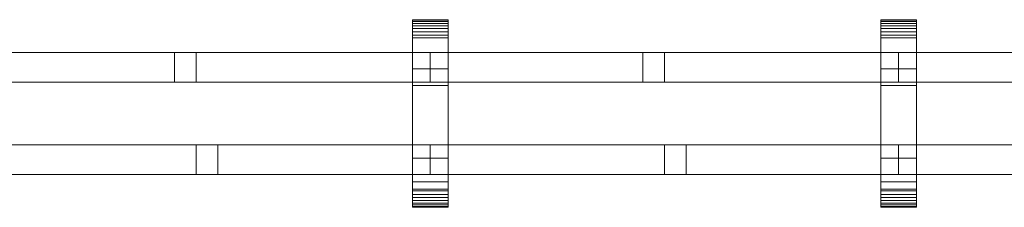
# Model space of a CAD drawing. Units: millimetres. Extents: x 0 to 5314, y -130 to 130.
# Drawn here: x 3992 to 4653, y -63 to 63 of the extents above; entities that cross this region are included whole.
import ezdxf

# ---------------------------------------------------------------- set-up
doc = ezdxf.new("R2010")
doc.units = ezdxf.units.MM
doc.header["$LTSCALE"] = 5.08
doc.layers.add('ﾚｲｵｽ5型007', color=7, linetype='Continuous')

# ---------------------------------------------------------------- blocks, each defined once
blk = doc.blocks.new('U___5型007_dxf')
at = {"color": 250, "linetype": 'Continuous', "lineweight": 15}
for points in [[(4255.928571, -63, 1010), (4255.928571, 63, 1010), (4279.928571, 63, 1010), (4279.928571, -63, 1010)], [(4255.928571, 63, 1010), (4255.928571, 63, 1022.877), (4279.928571, 63, 1022.877), (4279.928571, 63, 1010)], [(4255.928571, 63, 1022.877), (4255.928571, 63, 1024.102), (4279.928571, 63, 1024.102), (4279.928571, 63, 1022.877)], [(4255.928571, 63, 1024.102), (4255.928571, 62.575, 1026.515), (4279.928571, 62.575, 1026.515), (4279.928571, 63, 1024.102)], [(4255.928571, -62.927, 1024.762), (4255.928571, 62.575, 1026.515), (4255.928571, 63, 1024.102)], [(4255.928571, -63, 1022.877), (4255.928571, -62.927, 1024.762), (4255.928571, 63, 1024.102)], [(4255.928571, -63, 1010), (4255.928571, -63, 1022.877), (4255.928571, 63, 1010)], [(4255.928571, 63, 1010), (4255.928571, -63, 1022.877), (4255.928571, 63, 1024.102)], [(4255.928571, -63, 130), (4279.928571, -63, 130), (4279.928571, 63, 130), (4255.928571, 63, 130)], [(4255.928571, 63, 130), (4279.928571, 63, 130), (4279.928571, 63, 117.123), (4255.928571, 63, 117.123)], [(4255.928571, 63, 117.123), (4279.928571, 63, 117.123), (4279.928571, 63, 115.898), (4255.928571, 63, 115.898)], [(4255.928571, 63, 115.898), (4279.928571, 63, 115.898), (4279.928571, 62.575, 113.485), (4255.928571, 62.575, 113.485)], [(4255.928571, -63, 117.123), (4255.928571, -63, 130), (4255.928571, 63, 130)], [(4255.928571, -63, 117.123), (4255.928571, 63, 130), (4255.928571, 63, 115.898)], [(4255.928571, -62.927, 115.238), (4255.928571, -63, 117.123), (4255.928571, 63, 115.898)], [(4255.928571, -62.927, 115.238), (4255.928571, 63, 115.898), (4255.928571, 62.575, 113.485)], [(4279.928571, 30, 130), (4255.928571, 30, 130), (4255.928571, 63, 130), (4279.928571, 63, 130)], [(4255.928571, 30, 1010), (4279.928571, 30, 1010), (4279.928571, 63, 1010), (4255.928571, 63, 1010)], [(4279.928571, 63, 130), (4255.928571, 63, 130), (4255.928571, 63, 1010), (4279.928571, 63, 1010)], [(4255.928571, 63, 130), (4255.928571, 30, 130), (4255.928571, 30, 1010), (4255.928571, 63, 1010)], [(4255.928571, 62.575, 1026.515), (4255.928571, 61.737, 1028.817), (4279.928571, 61.737, 1028.817), (4279.928571, 62.575, 1026.515)], [(4255.928571, -62.388, 1027.152), (4255.928571, 61.737, 1028.817), (4255.928571, 62.575, 1026.515)], [(4255.928571, -62.927, 1024.762), (4255.928571, -62.388, 1027.152), (4255.928571, 62.575, 1026.515)], [(4255.928571, 62.575, 113.485), (4279.928571, 62.575, 113.485), (4279.928571, 61.737, 111.183), (4255.928571, 61.737, 111.183)], [(4255.928571, -62.388, 112.848), (4255.928571, -62.927, 115.238), (4255.928571, 62.575, 113.485)], [(4255.928571, -62.388, 112.848), (4255.928571, 62.575, 113.485), (4255.928571, 61.737, 111.183)], [(4255.928571, 61.737, 1028.817), (4255.928571, 60.512, 1030.938), (4279.928571, 60.512, 1030.938), (4279.928571, 61.737, 1028.817)], [(4255.928571, -61.442, 1029.411), (4255.928571, 60.512, 1030.938), (4255.928571, 61.737, 1028.817)], [(4255.928571, -62.388, 1027.152), (4255.928571, -61.442, 1029.411), (4255.928571, 61.737, 1028.817)], [(4255.928571, 61.737, 111.183), (4279.928571, 61.737, 111.183), (4279.928571, 60.512, 109.062), (4255.928571, 60.512, 109.062)], [(4255.928571, -61.442, 110.589), (4255.928571, -62.388, 112.848), (4255.928571, 61.737, 111.183)], [(4255.928571, -61.442, 110.589), (4255.928571, 61.737, 111.183), (4255.928571, 60.512, 109.062)], [(4255.928571, 60.512, 1030.938), (4255.928571, 58.937, 1032.815), (4279.928571, 58.937, 1032.815), (4279.928571, 60.512, 1030.938)], [(4255.928571, -60.118, 1031.473), (4255.928571, 58.937, 1032.815), (4255.928571, 60.512, 1030.938)], [(4255.928571, -61.442, 1029.411), (4255.928571, -60.118, 1031.473), (4255.928571, 60.512, 1030.938)], [(4255.928571, 60.512, 109.062), (4279.928571, 60.512, 109.062), (4279.928571, 58.937, 107.185), (4255.928571, 58.937, 107.185)], [(4255.928571, -60.118, 108.527), (4255.928571, -61.442, 110.589), (4255.928571, 60.512, 109.062)], [(4255.928571, -60.118, 108.527), (4255.928571, 60.512, 109.062), (4255.928571, 58.937, 107.185)], [(4279.928571, 63, 1024.102), (4279.928571, 62.575, 1026.515), (4279.928571, -62.927, 1024.762)], [(4279.928571, 63, 1024.102), (4279.928571, -62.927, 1024.762), (4279.928571, -63, 1022.877)], [(4279.928571, 63, 1010), (4279.928571, 63, 1024.102), (4279.928571, -63, 1022.877)], [(4279.928571, 63, 1010), (4279.928571, -63, 1022.877), (4279.928571, -63, 1010)], [(4279.928571, 63, 130), (4279.928571, -63, 130), (4279.928571, -63, 117.123)], [(4279.928571, 63, 115.898), (4279.928571, 63, 130), (4279.928571, -63, 117.123)], [(4279.928571, 63, 115.898), (4279.928571, -63, 117.123), (4279.928571, -62.927, 115.238)], [(4279.928571, 62.575, 113.485), (4279.928571, 63, 115.898), (4279.928571, -62.927, 115.238)], [(4279.928571, 30, 130), (4279.928571, 63, 130), (4279.928571, 63, 1010), (4279.928571, 30, 1010)], [(4279.928571, 62.575, 1026.515), (4279.928571, 61.737, 1028.817), (4279.928571, -62.388, 1027.152)], [(4279.928571, 62.575, 1026.515), (4279.928571, -62.388, 1027.152), (4279.928571, -62.927, 1024.762)], [(4279.928571, 62.575, 113.485), (4279.928571, -62.927, 115.238), (4279.928571, -62.388, 112.848)], [(4279.928571, 61.737, 111.183), (4279.928571, 62.575, 113.485), (4279.928571, -62.388, 112.848)], [(4279.928571, 61.737, 1028.817), (4279.928571, 60.512, 1030.938), (4279.928571, -61.442, 1029.411)], [(4279.928571, 61.737, 1028.817), (4279.928571, -61.442, 1029.411), (4279.928571, -62.388, 1027.152)], [(4279.928571, 61.737, 111.183), (4279.928571, -62.388, 112.848), (4279.928571, -61.442, 110.589)], [(4279.928571, 60.512, 109.062), (4279.928571, 61.737, 111.183), (4279.928571, -61.442, 110.589)], [(4279.928571, 60.512, 1030.938), (4279.928571, 58.937, 1032.815), (4279.928571, -60.118, 1031.473)], [(4279.928571, 60.512, 1030.938), (4279.928571, -60.118, 1031.473), (4279.928571, -61.442, 1029.411)], [(4279.928571, 60.512, 109.062), (4279.928571, -61.442, 110.589), (4279.928571, -60.118, 108.527)], [(4279.928571, 58.937, 107.185), (4279.928571, 60.512, 109.062), (4279.928571, -60.118, 108.527)], [(4570.285714, -63, 1010), (4570.285714, 63, 1010), (4594.285714, 63, 1010), (4594.285714, -63, 1010)], [(4570.285714, 63, 1010), (4570.285714, 63, 1022.877), (4594.285714, 63, 1022.877), (4594.285714, 63, 1010)], [(4570.285714, 63, 1022.877), (4570.285714, 63, 1024.102), (4594.285714, 63, 1024.102), (4594.285714, 63, 1022.877)], [(4570.285714, 63, 1024.102), (4570.285714, 62.575, 1026.515), (4594.285714, 62.575, 1026.515), (4594.285714, 63, 1024.102)], [(4570.285714, -62.927, 1024.762), (4570.285714, 62.575, 1026.515), (4570.285714, 63, 1024.102)], [(4570.285714, -63, 1022.877), (4570.285714, -62.927, 1024.762), (4570.285714, 63, 1024.102)], [(4570.285714, -63, 1010), (4570.285714, -63, 1022.877), (4570.285714, 63, 1010)], [(4570.285714, 63, 1010), (4570.285714, -63, 1022.877), (4570.285714, 63, 1024.102)], [(4570.285714, -63, 130), (4594.285714, -63, 130), (4594.285714, 63, 130), (4570.285714, 63, 130)], [(4570.285714, 63, 130), (4594.285714, 63, 130), (4594.285714, 63, 117.123), (4570.285714, 63, 117.123)], [(4570.285714, 63, 117.123), (4594.285714, 63, 117.123), (4594.285714, 63, 115.898), (4570.285714, 63, 115.898)], [(4570.285714, 63, 115.898), (4594.285714, 63, 115.898), (4594.285714, 62.575, 113.485), (4570.285714, 62.575, 113.485)], [(4570.285714, -63, 117.123), (4570.285714, -63, 130), (4570.285714, 63, 130)], [(4570.285714, -63, 117.123), (4570.285714, 63, 130), (4570.285714, 63, 115.898)], [(4570.285714, -62.927, 115.238), (4570.285714, -63, 117.123), (4570.285714, 63, 115.898)], [(4570.285714, -62.927, 115.238), (4570.285714, 63, 115.898), (4570.285714, 62.575, 113.485)], [(4594.285714, 30, 130), (4570.285714, 30, 130), (4570.285714, 63, 130), (4594.285714, 63, 130)], [(4570.285714, 30, 1010), (4594.285714, 30, 1010), (4594.285714, 63, 1010), (4570.285714, 63, 1010)], [(4594.285714, 63, 130), (4570.285714, 63, 130), (4570.285714, 63, 1010), (4594.285714, 63, 1010)], [(4570.285714, 63, 130), (4570.285714, 30, 130), (4570.285714, 30, 1010), (4570.285714, 63, 1010)], [(4570.285714, 62.575, 1026.515), (4570.285714, 61.737, 1028.817), (4594.285714, 61.737, 1028.817), (4594.285714, 62.575, 1026.515)], [(4570.285714, -62.388, 1027.152), (4570.285714, 61.737, 1028.817), (4570.285714, 62.575, 1026.515)], [(4570.285714, -62.927, 1024.762), (4570.285714, -62.388, 1027.152), (4570.285714, 62.575, 1026.515)], [(4570.285714, 62.575, 113.485), (4594.285714, 62.575, 113.485), (4594.285714, 61.737, 111.183), (4570.285714, 61.737, 111.183)], [(4570.285714, -62.388, 112.848), (4570.285714, -62.927, 115.238), (4570.285714, 62.575, 113.485)], [(4570.285714, -62.388, 112.848), (4570.285714, 62.575, 113.485), (4570.285714, 61.737, 111.183)], [(4570.285714, 61.737, 1028.817), (4570.285714, 60.512, 1030.938), (4594.285714, 60.512, 1030.938), (4594.285714, 61.737, 1028.817)], [(4570.285714, -61.442, 1029.411), (4570.285714, 60.512, 1030.938), (4570.285714, 61.737, 1028.817)], [(4570.285714, -62.388, 1027.152), (4570.285714, -61.442, 1029.411), (4570.285714, 61.737, 1028.817)], [(4570.285714, 61.737, 111.183), (4594.285714, 61.737, 111.183), (4594.285714, 60.512, 109.062), (4570.285714, 60.512, 109.062)], [(4570.285714, -61.442, 110.589), (4570.285714, -62.388, 112.848), (4570.285714, 61.737, 111.183)], [(4570.285714, -61.442, 110.589), (4570.285714, 61.737, 111.183), (4570.285714, 60.512, 109.062)], [(4570.285714, 60.512, 1030.938), (4570.285714, 58.937, 1032.815), (4594.285714, 58.937, 1032.815), (4594.285714, 60.512, 1030.938)], [(4570.285714, -60.118, 1031.473), (4570.285714, 58.937, 1032.815), (4570.285714, 60.512, 1030.938)], [(4570.285714, -61.442, 1029.411), (4570.285714, -60.118, 1031.473), (4570.285714, 60.512, 1030.938)], [(4570.285714, 60.512, 109.062), (4594.285714, 60.512, 109.062), (4594.285714, 58.937, 107.185), (4570.285714, 58.937, 107.185)], [(4570.285714, -60.118, 108.527), (4570.285714, -61.442, 110.589), (4570.285714, 60.512, 109.062)], [(4570.285714, -60.118, 108.527), (4570.285714, 60.512, 109.062), (4570.285714, 58.937, 107.185)], [(4594.285714, 63, 1024.102), (4594.285714, 62.575, 1026.515), (4594.285714, -62.927, 1024.762)], [(4594.285714, 63, 1024.102), (4594.285714, -62.927, 1024.762), (4594.285714, -63, 1022.877)], [(4594.285714, 63, 1010), (4594.285714, 63, 1024.102), (4594.285714, -63, 1022.877)], [(4594.285714, 63, 1010), (4594.285714, -63, 1022.877), (4594.285714, -63, 1010)], [(4594.285714, 63, 130), (4594.285714, -63, 130), (4594.285714, -63, 117.123)], [(4594.285714, 63, 115.898), (4594.285714, 63, 130), (4594.285714, -63, 117.123)], [(4594.285714, 63, 115.898), (4594.285714, -63, 117.123), (4594.285714, -62.927, 115.238)], [(4594.285714, 62.575, 113.485), (4594.285714, 63, 115.898), (4594.285714, -62.927, 115.238)], [(4594.285714, 30, 130), (4594.285714, 63, 130), (4594.285714, 63, 1010), (4594.285714, 30, 1010)], [(4594.285714, 62.575, 1026.515), (4594.285714, 61.737, 1028.817), (4594.285714, -62.388, 1027.152)], [(4594.285714, 62.575, 1026.515), (4594.285714, -62.388, 1027.152), (4594.285714, -62.927, 1024.762)], [(4594.285714, 62.575, 113.485), (4594.285714, -62.927, 115.238), (4594.285714, -62.388, 112.848)], [(4594.285714, 61.737, 111.183), (4594.285714, 62.575, 113.485), (4594.285714, -62.388, 112.848)], [(4594.285714, 61.737, 1028.817), (4594.285714, 60.512, 1030.938), (4594.285714, -61.442, 1029.411)], [(4594.285714, 61.737, 1028.817), (4594.285714, -61.442, 1029.411), (4594.285714, -62.388, 1027.152)], [(4594.285714, 61.737, 111.183), (4594.285714, -62.388, 112.848), (4594.285714, -61.442, 110.589)], [(4594.285714, 60.512, 109.062), (4594.285714, 61.737, 111.183), (4594.285714, -61.442, 110.589)], [(4594.285714, 60.512, 1030.938), (4594.285714, 58.937, 1032.815), (4594.285714, -60.118, 1031.473)], [(4594.285714, 60.512, 1030.938), (4594.285714, -60.118, 1031.473), (4594.285714, -61.442, 1029.411)], [(4594.285714, 60.512, 109.062), (4594.285714, -61.442, 110.589), (4594.285714, -60.118, 108.527)], [(4594.285714, 58.937, 107.185), (4594.285714, 60.512, 109.062), (4594.285714, -60.118, 108.527)], [(4255.928571, 58.937, 1032.815), (4255.928571, 57.061, 1034.389), (4279.928571, 57.061, 1034.389), (4279.928571, 58.937, 1032.815)], [(4255.928571, -58.457, 1033.273), (4255.928571, 57.061, 1034.389), (4255.928571, 58.937, 1032.815)], [(4255.928571, -60.118, 1031.473), (4255.928571, -58.457, 1033.273), (4255.928571, 58.937, 1032.815)], [(4255.928571, 58.937, 107.185), (4279.928571, 58.937, 107.185), (4279.928571, 57.061, 105.611), (4255.928571, 57.061, 105.611)], [(4255.928571, -58.457, 106.727), (4255.928571, -60.118, 108.527), (4255.928571, 58.937, 107.185)], [(4255.928571, -58.457, 106.727), (4255.928571, 58.937, 107.185), (4255.928571, 57.061, 105.611)], [(4255.928571, 57.061, 1034.389), (4255.928571, 54.939, 1035.614), (4279.928571, 54.939, 1035.614), (4279.928571, 57.061, 1034.389)], [(4255.928571, -56.508, 1034.757), (4255.928571, 54.939, 1035.614), (4255.928571, 57.061, 1034.389)], [(4255.928571, -58.457, 1033.273), (4255.928571, -56.508, 1034.757), (4255.928571, 57.061, 1034.389)], [(4255.928571, 57.061, 105.611), (4279.928571, 57.061, 105.611), (4279.928571, 54.939, 104.386), (4255.928571, 54.939, 104.386)], [(4255.928571, -56.508, 105.243), (4255.928571, -58.457, 106.727), (4255.928571, 57.061, 105.611)], [(4255.928571, -56.508, 105.243), (4255.928571, 57.061, 105.611), (4255.928571, 54.939, 104.386)], [(4255.928571, 54.939, 1035.614), (4255.928571, 52.637, 1036.452), (4279.928571, 52.637, 1036.452), (4279.928571, 54.939, 1035.614)], [(4255.928571, -54.331, 1035.88), (4255.928571, 52.637, 1036.452), (4255.928571, 54.939, 1035.614)], [(4255.928571, -56.508, 1034.757), (4255.928571, -54.331, 1035.88), (4255.928571, 54.939, 1035.614)], [(4255.928571, 54.939, 104.386), (4279.928571, 54.939, 104.386), (4279.928571, 52.637, 103.548), (4255.928571, 52.637, 103.548)], [(4255.928571, -54.331, 104.12), (4255.928571, -56.508, 105.243), (4255.928571, 54.939, 104.386)], [(4255.928571, -54.331, 104.12), (4255.928571, 54.939, 104.386), (4255.928571, 52.637, 103.548)], [(4279.928571, 58.937, 1032.815), (4279.928571, 57.061, 1034.389), (4279.928571, -58.457, 1033.273)], [(4279.928571, 58.937, 1032.815), (4279.928571, -58.457, 1033.273), (4279.928571, -60.118, 1031.473)], [(4279.928571, 58.937, 107.185), (4279.928571, -60.118, 108.527), (4279.928571, -58.457, 106.727)], [(4279.928571, 57.061, 105.611), (4279.928571, 58.937, 107.185), (4279.928571, -58.457, 106.727)], [(4279.928571, 57.061, 1034.389), (4279.928571, 54.939, 1035.614), (4279.928571, -56.508, 1034.757)], [(4279.928571, 57.061, 1034.389), (4279.928571, -56.508, 1034.757), (4279.928571, -58.457, 1033.273)], [(4279.928571, 57.061, 105.611), (4279.928571, -58.457, 106.727), (4279.928571, -56.508, 105.243)], [(4279.928571, 54.939, 104.386), (4279.928571, 57.061, 105.611), (4279.928571, -56.508, 105.243)], [(4279.928571, 54.939, 1035.614), (4279.928571, 52.637, 1036.452), (4279.928571, -54.331, 1035.88)], [(4279.928571, 54.939, 1035.614), (4279.928571, -54.331, 1035.88), (4279.928571, -56.508, 1034.757)], [(4279.928571, 54.939, 104.386), (4279.928571, -56.508, 105.243), (4279.928571, -54.331, 104.12)], [(4279.928571, 52.637, 103.548), (4279.928571, 54.939, 104.386), (4279.928571, -54.331, 104.12)], [(4570.285714, 58.937, 1032.815), (4570.285714, 57.061, 1034.389), (4594.285714, 57.061, 1034.389), (4594.285714, 58.937, 1032.815)], [(4570.285714, -58.457, 1033.273), (4570.285714, 57.061, 1034.389), (4570.285714, 58.937, 1032.815)], [(4570.285714, -60.118, 1031.473), (4570.285714, -58.457, 1033.273), (4570.285714, 58.937, 1032.815)], [(4570.285714, 58.937, 107.185), (4594.285714, 58.937, 107.185), (4594.285714, 57.061, 105.611), (4570.285714, 57.061, 105.611)], [(4570.285714, -58.457, 106.727), (4570.285714, -60.118, 108.527), (4570.285714, 58.937, 107.185)], [(4570.285714, -58.457, 106.727), (4570.285714, 58.937, 107.185), (4570.285714, 57.061, 105.611)], [(4570.285714, 57.061, 1034.389), (4570.285714, 54.939, 1035.614), (4594.285714, 54.939, 1035.614), (4594.285714, 57.061, 1034.389)], [(4570.285714, -56.508, 1034.757), (4570.285714, 54.939, 1035.614), (4570.285714, 57.061, 1034.389)], [(4570.285714, -58.457, 1033.273), (4570.285714, -56.508, 1034.757), (4570.285714, 57.061, 1034.389)], [(4570.285714, 57.061, 105.611), (4594.285714, 57.061, 105.611), (4594.285714, 54.939, 104.386), (4570.285714, 54.939, 104.386)], [(4570.285714, -56.508, 105.243), (4570.285714, -58.457, 106.727), (4570.285714, 57.061, 105.611)], [(4570.285714, -56.508, 105.243), (4570.285714, 57.061, 105.611), (4570.285714, 54.939, 104.386)], [(4570.285714, 54.939, 1035.614), (4570.285714, 52.637, 1036.452), (4594.285714, 52.637, 1036.452), (4594.285714, 54.939, 1035.614)], [(4570.285714, -54.331, 1035.88), (4570.285714, 52.637, 1036.452), (4570.285714, 54.939, 1035.614)], [(4570.285714, -56.508, 1034.757), (4570.285714, -54.331, 1035.88), (4570.285714, 54.939, 1035.614)], [(4570.285714, 54.939, 104.386), (4594.285714, 54.939, 104.386), (4594.285714, 52.637, 103.548), (4570.285714, 52.637, 103.548)], [(4570.285714, -54.331, 104.12), (4570.285714, -56.508, 105.243), (4570.285714, 54.939, 104.386)], [(4570.285714, -54.331, 104.12), (4570.285714, 54.939, 104.386), (4570.285714, 52.637, 103.548)], [(4594.285714, 58.937, 1032.815), (4594.285714, 57.061, 1034.389), (4594.285714, -58.457, 1033.273)], [(4594.285714, 58.937, 1032.815), (4594.285714, -58.457, 1033.273), (4594.285714, -60.118, 1031.473)], [(4594.285714, 58.937, 107.185), (4594.285714, -60.118, 108.527), (4594.285714, -58.457, 106.727)], [(4594.285714, 57.061, 105.611), (4594.285714, 58.937, 107.185), (4594.285714, -58.457, 106.727)], [(4594.285714, 57.061, 1034.389), (4594.285714, 54.939, 1035.614), (4594.285714, -56.508, 1034.757)], [(4594.285714, 57.061, 1034.389), (4594.285714, -56.508, 1034.757), (4594.285714, -58.457, 1033.273)], [(4594.285714, 57.061, 105.611), (4594.285714, -58.457, 106.727), (4594.285714, -56.508, 105.243)], [(4594.285714, 54.939, 104.386), (4594.285714, 57.061, 105.611), (4594.285714, -56.508, 105.243)], [(4594.285714, 54.939, 1035.614), (4594.285714, 52.637, 1036.452), (4594.285714, -54.331, 1035.88)], [(4594.285714, 54.939, 1035.614), (4594.285714, -54.331, 1035.88), (4594.285714, -56.508, 1034.757)], [(4594.285714, 54.939, 104.386), (4594.285714, -56.508, 105.243), (4594.285714, -54.331, 104.12)], [(4594.285714, 52.637, 103.548), (4594.285714, 54.939, 104.386), (4594.285714, -54.331, 104.12)], [(4255.928571, 52.637, 1036.452), (4255.928571, 50.777, 1036.764), (4279.928571, 50.777, 1036.764), (4279.928571, 52.637, 1036.452)], [(4255.928571, -51.992, 1036.609), (4255.928571, 50.777, 1036.764), (4255.928571, 52.637, 1036.452)], [(4255.928571, -54.331, 1035.88), (4255.928571, -51.992, 1036.609), (4255.928571, 52.637, 1036.452)], [(4255.928571, 52.637, 103.548), (4279.928571, 52.637, 103.548), (4279.928571, 50.777, 103.236), (4255.928571, 50.777, 103.236)], [(4255.928571, -51.992, 103.391), (4255.928571, -54.331, 104.12), (4255.928571, 52.637, 103.548)], [(4255.928571, -50.777, 103.236), (4255.928571, -51.992, 103.391), (4255.928571, 52.637, 103.548)], [(4255.928571, -50.777, 103.236), (4255.928571, 52.637, 103.548), (4255.928571, 50.777, 103.236)], [(4255.928571, 50.777, 1036.764), (4255.928571, 18.747, 1040.863), (4279.928571, 18.747, 1040.863), (4279.928571, 50.777, 1036.764)], [(4255.928571, -50.777, 1036.764), (4255.928571, 18.747, 1040.863), (4255.928571, 50.777, 1036.764)], [(4255.928571, -51.992, 1036.609), (4255.928571, -50.777, 1036.764), (4255.928571, 50.777, 1036.764)], [(4255.928571, 50.777, 103.236), (4279.928571, 50.777, 103.236), (4279.928571, 18.747, 99.137), (4255.928571, 18.747, 99.137)], [(4255.928571, -45.799, 101.321), (4255.928571, -50.777, 103.236), (4255.928571, 50.777, 103.236)], [(4255.928571, 18.747, 99.137), (4255.928571, -45.799, 101.321), (4255.928571, 50.777, 103.236)], [(4279.928571, 52.637, 1036.452), (4279.928571, 50.777, 1036.764), (4279.928571, -51.992, 1036.609)], [(4279.928571, 52.637, 1036.452), (4279.928571, -51.992, 1036.609), (4279.928571, -54.331, 1035.88)], [(4279.928571, 52.637, 103.548), (4279.928571, -54.331, 104.12), (4279.928571, -51.992, 103.391)], [(4279.928571, 50.777, 103.236), (4279.928571, 52.637, 103.548), (4279.928571, -51.992, 103.391)], [(4279.928571, 50.777, 1036.764), (4279.928571, 18.747, 1040.863), (4279.928571, -45.799, 1038.679)], [(4279.928571, 50.777, 1036.764), (4279.928571, -45.799, 1038.679), (4279.928571, -50.777, 1036.764)], [(4279.928571, 50.777, 1036.764), (4279.928571, -50.777, 1036.764), (4279.928571, -51.992, 1036.609)], [(4279.928571, 50.777, 103.236), (4279.928571, -51.992, 103.391), (4279.928571, -50.777, 103.236)], [(4279.928571, 50.777, 103.236), (4279.928571, -50.777, 103.236), (4279.928571, -45.799, 101.321)], [(4279.928571, 18.747, 99.137), (4279.928571, 50.777, 103.236), (4279.928571, -45.799, 101.321)], [(4570.285714, 52.637, 1036.452), (4570.285714, 50.777, 1036.764), (4594.285714, 50.777, 1036.764), (4594.285714, 52.637, 1036.452)], [(4570.285714, -51.992, 1036.609), (4570.285714, 50.777, 1036.764), (4570.285714, 52.637, 1036.452)], [(4570.285714, -54.331, 1035.88), (4570.285714, -51.992, 1036.609), (4570.285714, 52.637, 1036.452)], [(4570.285714, 52.637, 103.548), (4594.285714, 52.637, 103.548), (4594.285714, 50.777, 103.236), (4570.285714, 50.777, 103.236)], [(4570.285714, -51.992, 103.391), (4570.285714, -54.331, 104.12), (4570.285714, 52.637, 103.548)], [(4570.285714, -50.777, 103.236), (4570.285714, -51.992, 103.391), (4570.285714, 52.637, 103.548)], [(4570.285714, -50.777, 103.236), (4570.285714, 52.637, 103.548), (4570.285714, 50.777, 103.236)], [(4570.285714, 50.777, 1036.764), (4570.285714, 18.747, 1040.863), (4594.285714, 18.747, 1040.863), (4594.285714, 50.777, 1036.764)], [(4570.285714, -50.777, 1036.764), (4570.285714, 18.747, 1040.863), (4570.285714, 50.777, 1036.764)], [(4570.285714, -51.992, 1036.609), (4570.285714, -50.777, 1036.764), (4570.285714, 50.777, 1036.764)], [(4570.285714, 50.777, 103.236), (4594.285714, 50.777, 103.236), (4594.285714, 18.747, 99.137), (4570.285714, 18.747, 99.137)], [(4570.285714, -45.799, 101.321), (4570.285714, -50.777, 103.236), (4570.285714, 50.777, 103.236)], [(4570.285714, 18.747, 99.137), (4570.285714, -45.799, 101.321), (4570.285714, 50.777, 103.236)], [(4594.285714, 52.637, 1036.452), (4594.285714, 50.777, 1036.764), (4594.285714, -51.992, 1036.609)], [(4594.285714, 52.637, 1036.452), (4594.285714, -51.992, 1036.609), (4594.285714, -54.331, 1035.88)], [(4594.285714, 52.637, 103.548), (4594.285714, -54.331, 104.12), (4594.285714, -51.992, 103.391)], [(4594.285714, 50.777, 103.236), (4594.285714, 52.637, 103.548), (4594.285714, -51.992, 103.391)], [(4594.285714, 50.777, 1036.764), (4594.285714, 18.747, 1040.863), (4594.285714, -45.799, 1038.679)], [(4594.285714, 50.777, 1036.764), (4594.285714, -45.799, 1038.679), (4594.285714, -50.777, 1036.764)], [(4594.285714, 50.777, 1036.764), (4594.285714, -50.777, 1036.764), (4594.285714, -51.992, 1036.609)], [(4594.285714, 50.777, 103.236), (4594.285714, -51.992, 103.391), (4594.285714, -50.777, 103.236)], [(4594.285714, 50.777, 103.236), (4594.285714, -50.777, 103.236), (4594.285714, -45.799, 101.321)], [(4594.285714, 18.747, 99.137), (4594.285714, 50.777, 103.236), (4594.285714, -45.799, 101.321)], [(4267.928571, 41, 841), (3953.571429, 41, 442), (3953.571429, 21, 442), (4267.928571, 21, 841)], [(3953.571429, 41, 409), (4267.928571, 41, 808), (4267.928571, 21, 808), (3953.571429, 21, 409)], [(4267.928571, 41, 808), (3953.571429, 41, 409), (3953.571429, 41, 442), (4267.928571, 41, 841)], [(4267.928571, 41, 442), (4096.207795, 41, 224.042205), (4096.207795, 21, 224.042205), (4267.928571, 21, 442)], [(4267.928571, 41, 409), (4110.75, 41, 209.5), (4096.207795, 41, 224.042205), (4267.928571, 41, 442)], [(4096.207795, 41, 224.042205), (4110.75, 41, 209.5), (4110.75, 21, 209.5), (4096.207795, 21, 224.042205)], [(4110.75, 41, 209.5), (4267.928571, 41, 409), (4267.928571, 21, 409), (4110.75, 21, 209.5)], [(4267.928571, 41, 808), (4267.928571, 41, 841), (4267.928571, 21, 841), (4267.928571, 21, 808)], [(4267.928571, 41, 409), (4267.928571, 41, 442), (4267.928571, 21, 442), (4267.928571, 21, 409)], [(4582.285714, 41, 841), (4267.928571, 41, 442), (4267.928571, 21, 442), (4582.285714, 21, 841)], [(4267.928571, 41, 442), (4267.928571, 41, 409), (4267.928571, 21, 409), (4267.928571, 21, 442)], [(4267.928571, 41, 409), (4582.285714, 41, 808), (4582.285714, 21, 808), (4267.928571, 21, 409)], [(4582.285714, 41, 808), (4267.928571, 41, 409), (4267.928571, 41, 442), (4582.285714, 41, 841)], [(4582.285714, 41, 442), (4410.564938, 41, 224.042205), (4410.564938, 21, 224.042205), (4582.285714, 21, 442)], [(4582.285714, 41, 409), (4425.107143, 41, 209.5), (4410.564938, 41, 224.042205), (4582.285714, 41, 442)], [(4410.564938, 41, 224.042205), (4425.107143, 41, 209.5), (4425.107143, 21, 209.5), (4410.564938, 21, 224.042205)], [(4425.107143, 41, 209.5), (4582.285714, 41, 409), (4582.285714, 21, 409), (4425.107143, 21, 209.5)], [(4582.285714, 41, 808), (4582.285714, 41, 841), (4582.285714, 21, 841), (4582.285714, 21, 808)], [(4582.285714, 41, 409), (4582.285714, 41, 442), (4582.285714, 21, 442), (4582.285714, 21, 409)], [(4896.642857, 41, 841), (4582.285714, 41, 442), (4582.285714, 21, 442), (4896.642857, 21, 841)], [(4582.285714, 41, 442), (4582.285714, 41, 409), (4582.285714, 21, 409), (4582.285714, 21, 442)], [(4582.285714, 41, 409), (4896.642857, 41, 808), (4896.642857, 21, 808), (4582.285714, 21, 409)], [(4896.642857, 41, 808), (4582.285714, 41, 409), (4582.285714, 41, 442), (4896.642857, 41, 841)], [(4255.928571, 30, 130), (4279.928571, 30, 130), (4279.928571, 30, 1010), (4255.928571, 30, 1010)], [(4570.285714, 30, 130), (4594.285714, 30, 130), (4594.285714, 30, 1010), (4570.285714, 30, 1010)], [(4267.928571, 21, 808), (4267.928571, 21, 841), (3953.571429, 21, 442), (3953.571429, 21, 409)], [(4267.928571, 21, 409), (4267.928571, 21, 442), (4096.207795, 21, 224.042205), (4110.75, 21, 209.5)], [(4582.285714, 21, 808), (4582.285714, 21, 841), (4267.928571, 21, 442), (4267.928571, 21, 409)], [(4582.285714, 21, 409), (4582.285714, 21, 442), (4410.564938, 21, 224.042205), (4425.107143, 21, 209.5)], [(4896.642857, 21, 808), (4896.642857, 21, 841), (4582.285714, 21, 442), (4582.285714, 21, 409)], [(4255.928571, 18.747, 1040.863), (4255.928571, -45.799, 1038.679), (4279.928571, -45.799, 1038.679), (4279.928571, 18.747, 1040.863)], [(4255.928571, -50.777, 1036.764), (4255.928571, -45.799, 1038.679), (4255.928571, 18.747, 1040.863)], [(4255.928571, 18.747, 99.137), (4279.928571, 18.747, 99.137), (4279.928571, -45.799, 101.321), (4255.928571, -45.799, 101.321)], [(4570.285714, 18.747, 1040.863), (4570.285714, -45.799, 1038.679), (4594.285714, -45.799, 1038.679), (4594.285714, 18.747, 1040.863)], [(4570.285714, -50.777, 1036.764), (4570.285714, -45.799, 1038.679), (4570.285714, 18.747, 1040.863)], [(4570.285714, 18.747, 99.137), (4594.285714, 18.747, 99.137), (4594.285714, -45.799, 101.321), (4570.285714, -45.799, 101.321)], [(4267.928571, -21, 442), (3953.571429, -21, 841), (3953.571429, -41, 841), (4267.928571, -41, 442)], [(3953.571429, -21, 808), (4267.928571, -21, 409), (4267.928571, -41, 409), (3953.571429, -41, 808)], [(4267.928571, -21, 409), (3953.571429, -21, 808), (3953.571429, -21, 841), (4267.928571, -21, 442)], [(4125.292205, -21, 224.042205), (3953.571429, -21, 442), (3953.571429, -41, 442), (4125.292205, -41, 224.042205)], [(3953.571429, -21, 409), (4110.75, -21, 209.5), (4110.75, -41, 209.5), (3953.571429, -41, 409)], [(4110.75, -21, 209.5), (3953.571429, -21, 409), (3953.571429, -21, 442), (4125.292205, -21, 224.042205)], [(4125.292205, -21, 224.042205), (4125.292205, -41, 224.042205), (4110.75, -41, 209.5), (4110.75, -21, 209.5)], [(4267.928571, -21, 409), (4267.928571, -21, 442), (4267.928571, -41, 442), (4267.928571, -41, 409)], [(4582.285714, -21, 442), (4267.928571, -21, 841), (4267.928571, -41, 841), (4582.285714, -41, 442)], [(4267.928571, -21, 841), (4267.928571, -21, 808), (4267.928571, -41, 808), (4267.928571, -41, 841)], [(4267.928571, -21, 808), (4582.285714, -21, 409), (4582.285714, -41, 409), (4267.928571, -41, 808)], [(4582.285714, -21, 409), (4267.928571, -21, 808), (4267.928571, -21, 841), (4582.285714, -21, 442)], [(4439.649348, -21, 224.042205), (4267.928571, -21, 442), (4267.928571, -41, 442), (4439.649348, -41, 224.042205)], [(4267.928571, -21, 442), (4267.928571, -21, 409), (4267.928571, -41, 409), (4267.928571, -41, 442)], [(4267.928571, -21, 409), (4425.107143, -21, 209.5), (4425.107143, -41, 209.5), (4267.928571, -41, 409)], [(4425.107143, -21, 209.5), (4267.928571, -21, 409), (4267.928571, -21, 442), (4439.649348, -21, 224.042205)], [(4439.649348, -21, 224.042205), (4439.649348, -41, 224.042205), (4425.107143, -41, 209.5), (4425.107143, -21, 209.5)], [(4582.285714, -21, 409), (4582.285714, -21, 442), (4582.285714, -41, 442), (4582.285714, -41, 409)], [(4896.642857, -21, 442), (4582.285714, -21, 841), (4582.285714, -41, 841), (4896.642857, -41, 442)], [(4582.285714, -21, 841), (4582.285714, -21, 808), (4582.285714, -41, 808), (4582.285714, -41, 841)], [(4582.285714, -21, 808), (4896.642857, -21, 409), (4896.642857, -41, 409), (4582.285714, -41, 808)], [(4896.642857, -21, 409), (4582.285714, -21, 808), (4582.285714, -21, 841), (4896.642857, -21, 442)], [(4754.006491, -21, 224.042205), (4582.285714, -21, 442), (4582.285714, -41, 442), (4754.006491, -41, 224.042205)], [(4582.285714, -21, 442), (4582.285714, -21, 409), (4582.285714, -41, 409), (4582.285714, -41, 442)], [(4582.285714, -21, 409), (4739.464286, -21, 209.5), (4739.464286, -41, 209.5), (4582.285714, -41, 409)], [(4739.464286, -21, 209.5), (4582.285714, -21, 409), (4582.285714, -21, 442), (4754.006491, -21, 224.042205)], [(4279.928571, -63, 130), (4255.928571, -63, 130), (4255.928571, -30, 130), (4279.928571, -30, 130)], [(4255.928571, -63, 1010), (4279.928571, -63, 1010), (4279.928571, -30, 1010), (4255.928571, -30, 1010)], [(4279.928571, -30, 130), (4255.928571, -30, 130), (4255.928571, -30, 1010), (4279.928571, -30, 1010)], [(4255.928571, -30, 130), (4255.928571, -63, 130), (4255.928571, -63, 1010), (4255.928571, -30, 1010)], [(4279.928571, -63, 130), (4279.928571, -30, 130), (4279.928571, -30, 1010), (4279.928571, -63, 1010)], [(4594.285714, -63, 130), (4570.285714, -63, 130), (4570.285714, -30, 130), (4594.285714, -30, 130)], [(4570.285714, -63, 1010), (4594.285714, -63, 1010), (4594.285714, -30, 1010), (4570.285714, -30, 1010)], [(4594.285714, -30, 130), (4570.285714, -30, 130), (4570.285714, -30, 1010), (4594.285714, -30, 1010)], [(4570.285714, -30, 130), (4570.285714, -63, 130), (4570.285714, -63, 1010), (4570.285714, -30, 1010)], [(4594.285714, -63, 130), (4594.285714, -30, 130), (4594.285714, -30, 1010), (4594.285714, -63, 1010)], [(4267.928571, -41, 409), (4267.928571, -41, 442), (3953.571429, -41, 841), (3953.571429, -41, 808)], [(4125.292205, -41, 224.042205), (3953.571429, -41, 442), (3953.571429, -41, 409), (4110.75, -41, 209.5)], [(4255.928571, -45.799, 1038.679), (4255.928571, -50.777, 1036.764), (4279.928571, -50.777, 1036.764), (4279.928571, -45.799, 1038.679)], [(4255.928571, -45.799, 101.321), (4279.928571, -45.799, 101.321), (4279.928571, -50.777, 103.236), (4255.928571, -50.777, 103.236)], [(4582.285714, -41, 409), (4582.285714, -41, 442), (4267.928571, -41, 841), (4267.928571, -41, 808)], [(4439.649348, -41, 224.042205), (4267.928571, -41, 442), (4267.928571, -41, 409), (4425.107143, -41, 209.5)], [(4570.285714, -45.799, 1038.679), (4570.285714, -50.777, 1036.764), (4594.285714, -50.777, 1036.764), (4594.285714, -45.799, 1038.679)], [(4570.285714, -45.799, 101.321), (4594.285714, -45.799, 101.321), (4594.285714, -50.777, 103.236), (4570.285714, -50.777, 103.236)], [(4896.642857, -41, 409), (4896.642857, -41, 442), (4582.285714, -41, 841), (4582.285714, -41, 808)], [(4754.006491, -41, 224.042205), (4582.285714, -41, 442), (4582.285714, -41, 409), (4739.464286, -41, 209.5)], [(4255.928571, -50.777, 1036.764), (4255.928571, -51.992, 1036.609), (4279.928571, -51.992, 1036.609), (4279.928571, -50.777, 1036.764)], [(4255.928571, -50.777, 103.236), (4279.928571, -50.777, 103.236), (4279.928571, -51.992, 103.391), (4255.928571, -51.992, 103.391)], [(4255.928571, -51.992, 1036.609), (4255.928571, -54.331, 1035.88), (4279.928571, -54.331, 1035.88), (4279.928571, -51.992, 1036.609)], [(4255.928571, -51.992, 103.391), (4279.928571, -51.992, 103.391), (4279.928571, -54.331, 104.12), (4255.928571, -54.331, 104.12)], [(4570.285714, -50.777, 1036.764), (4570.285714, -51.992, 1036.609), (4594.285714, -51.992, 1036.609), (4594.285714, -50.777, 1036.764)], [(4570.285714, -50.777, 103.236), (4594.285714, -50.777, 103.236), (4594.285714, -51.992, 103.391), (4570.285714, -51.992, 103.391)], [(4570.285714, -51.992, 1036.609), (4570.285714, -54.331, 1035.88), (4594.285714, -54.331, 1035.88), (4594.285714, -51.992, 1036.609)], [(4570.285714, -51.992, 103.391), (4594.285714, -51.992, 103.391), (4594.285714, -54.331, 104.12), (4570.285714, -54.331, 104.12)], [(4255.928571, -54.331, 1035.88), (4255.928571, -56.508, 1034.757), (4279.928571, -56.508, 1034.757), (4279.928571, -54.331, 1035.88)], [(4255.928571, -54.331, 104.12), (4279.928571, -54.331, 104.12), (4279.928571, -56.508, 105.243), (4255.928571, -56.508, 105.243)], [(4255.928571, -56.508, 1034.757), (4255.928571, -58.457, 1033.273), (4279.928571, -58.457, 1033.273), (4279.928571, -56.508, 1034.757)], [(4255.928571, -56.508, 105.243), (4279.928571, -56.508, 105.243), (4279.928571, -58.457, 106.727), (4255.928571, -58.457, 106.727)], [(4255.928571, -58.457, 1033.273), (4255.928571, -60.118, 1031.473), (4279.928571, -60.118, 1031.473), (4279.928571, -58.457, 1033.273)], [(4255.928571, -58.457, 106.727), (4279.928571, -58.457, 106.727), (4279.928571, -60.118, 108.527), (4255.928571, -60.118, 108.527)], [(4570.285714, -54.331, 1035.88), (4570.285714, -56.508, 1034.757), (4594.285714, -56.508, 1034.757), (4594.285714, -54.331, 1035.88)], [(4570.285714, -54.331, 104.12), (4594.285714, -54.331, 104.12), (4594.285714, -56.508, 105.243), (4570.285714, -56.508, 105.243)], [(4570.285714, -56.508, 1034.757), (4570.285714, -58.457, 1033.273), (4594.285714, -58.457, 1033.273), (4594.285714, -56.508, 1034.757)], [(4570.285714, -56.508, 105.243), (4594.285714, -56.508, 105.243), (4594.285714, -58.457, 106.727), (4570.285714, -58.457, 106.727)], [(4570.285714, -58.457, 1033.273), (4570.285714, -60.118, 1031.473), (4594.285714, -60.118, 1031.473), (4594.285714, -58.457, 1033.273)], [(4570.285714, -58.457, 106.727), (4594.285714, -58.457, 106.727), (4594.285714, -60.118, 108.527), (4570.285714, -60.118, 108.527)], [(4255.928571, -60.118, 1031.473), (4255.928571, -61.442, 1029.411), (4279.928571, -61.442, 1029.411), (4279.928571, -60.118, 1031.473)], [(4255.928571, -60.118, 108.527), (4279.928571, -60.118, 108.527), (4279.928571, -61.442, 110.589), (4255.928571, -61.442, 110.589)], [(4255.928571, -61.442, 1029.411), (4255.928571, -62.388, 1027.152), (4279.928571, -62.388, 1027.152), (4279.928571, -61.442, 1029.411)], [(4255.928571, -61.442, 110.589), (4279.928571, -61.442, 110.589), (4279.928571, -62.388, 112.848), (4255.928571, -62.388, 112.848)], [(4255.928571, -62.388, 1027.152), (4255.928571, -62.927, 1024.762), (4279.928571, -62.927, 1024.762), (4279.928571, -62.388, 1027.152)], [(4255.928571, -62.388, 112.848), (4279.928571, -62.388, 112.848), (4279.928571, -62.927, 115.238), (4255.928571, -62.927, 115.238)], [(4255.928571, -62.927, 1024.762), (4255.928571, -63, 1022.877), (4279.928571, -63, 1022.877), (4279.928571, -62.927, 1024.762)], [(4255.928571, -62.927, 115.238), (4279.928571, -62.927, 115.238), (4279.928571, -63, 117.123), (4255.928571, -63, 117.123)], [(4255.928571, -63, 1022.877), (4255.928571, -63, 1010), (4279.928571, -63, 1010), (4279.928571, -63, 1022.877)], [(4255.928571, -63, 117.123), (4279.928571, -63, 117.123), (4279.928571, -63, 130), (4255.928571, -63, 130)], [(4255.928571, -63, 130), (4279.928571, -63, 130), (4279.928571, -63, 1010), (4255.928571, -63, 1010)], [(4570.285714, -60.118, 1031.473), (4570.285714, -61.442, 1029.411), (4594.285714, -61.442, 1029.411), (4594.285714, -60.118, 1031.473)], [(4570.285714, -60.118, 108.527), (4594.285714, -60.118, 108.527), (4594.285714, -61.442, 110.589), (4570.285714, -61.442, 110.589)], [(4570.285714, -61.442, 1029.411), (4570.285714, -62.388, 1027.152), (4594.285714, -62.388, 1027.152), (4594.285714, -61.442, 1029.411)], [(4570.285714, -61.442, 110.589), (4594.285714, -61.442, 110.589), (4594.285714, -62.388, 112.848), (4570.285714, -62.388, 112.848)], [(4570.285714, -62.388, 1027.152), (4570.285714, -62.927, 1024.762), (4594.285714, -62.927, 1024.762), (4594.285714, -62.388, 1027.152)], [(4570.285714, -62.388, 112.848), (4594.285714, -62.388, 112.848), (4594.285714, -62.927, 115.238), (4570.285714, -62.927, 115.238)], [(4570.285714, -62.927, 1024.762), (4570.285714, -63, 1022.877), (4594.285714, -63, 1022.877), (4594.285714, -62.927, 1024.762)], [(4570.285714, -62.927, 115.238), (4594.285714, -62.927, 115.238), (4594.285714, -63, 117.123), (4570.285714, -63, 117.123)], [(4570.285714, -63, 1022.877), (4570.285714, -63, 1010), (4594.285714, -63, 1010), (4594.285714, -63, 1022.877)], [(4570.285714, -63, 117.123), (4594.285714, -63, 117.123), (4594.285714, -63, 130), (4570.285714, -63, 130)], [(4570.285714, -63, 130), (4594.285714, -63, 130), (4594.285714, -63, 1010), (4570.285714, -63, 1010)]]:
    blk.add_3dface(points, dxfattribs=at)

msp = doc.modelspace()

# ---------------------------------------------------------------- block references
at = {"layer": 'ﾚｲｵｽ5型007', "color": 7}
msp.add_blockref('U___5型007_dxf', (0, 0), dxfattribs=at)

doc.saveas('drawing.dxf')
